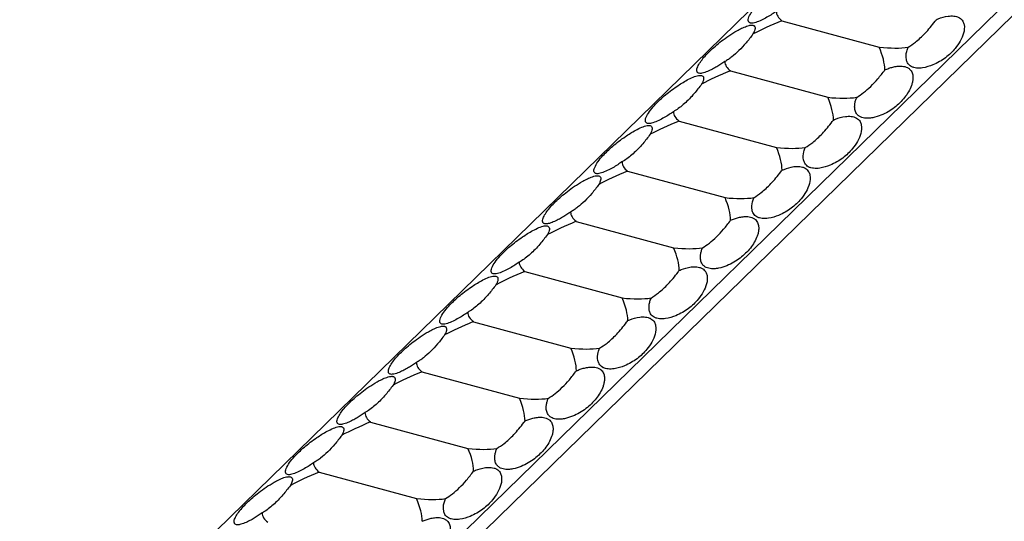
# Model space of a CAD drawing. Units: millimetres. Extents: x 250 to 14600, y 250 to 10250.
# Drawn here: x 12155 to 12333, y 3824 to 3915 of the extents above; entities that cross this region are included whole.
import ezdxf

# ---------------------------------------------------------------- set-up
doc = ezdxf.new("R2010")
doc.units = ezdxf.units.MM
doc.header["$LTSCALE"] = 50

msp = doc.modelspace()

# ---------------------------------------------------------------- linework, layer by layer
at = {"color": 7, "linetype": 'Continuous', "lineweight": 25}
for p, q in [((12657.52, 4278.04), (11257.43, 2911.51)), ((12692.9, 4268.42), (11292.81, 2901.9)), ((12692.9, 4264.99), (11292.81, 2898.47)), ((12293.01, 3914.65), (12310.7, 3909.85)), ((12283.67, 3905.54), (12301.36, 3900.74)), ((12274.34, 3896.43), (12292.03, 3891.63)), ((12265.01, 3887.32), (12282.69, 3882.52)), ((12255.67, 3878.21), (12273.36, 3873.41)), ((12246.34, 3869.1), (12264.03, 3864.3)), ((12237, 3859.99), (12254.69, 3855.19)), ((12227.67, 3850.88), (12245.36, 3846.08)), ((12218.34, 3841.77), (12236.02, 3836.97)), ((12209, 3832.66), (12226.69, 3827.86))]:
    msp.add_line(p, q, dxfattribs=at)
for centre, major_axis, ratio, start_param, end_param in [((12350.74, 3925.36), (58.73, 9.23), 0.169737, 3.119476, 3.301683), ((12341.41, 3916.25), (58.73, 9.23), 0.169737, 2.5121, 2.694307), ((12252.96, 3940.29), (58.07, -37.19), 0.239885, 0.15701, 0.339217), ((12262.3, 3949.4), (58.07, -37.19), 0.239885, 5.83282, 6.015027), ((12341.41, 3916.25), (58.73, 9.23), 0.169737, 3.119476, 3.301683), ((12332.07, 3907.14), (58.73, 9.23), 0.169737, 2.5121, 2.694307), ((12243.63, 3931.18), (58.07, -37.19), 0.239885, 0.15701, 0.339217), ((12252.96, 3940.29), (58.07, -37.19), 0.239885, 5.83282, 6.015027), ((12332.07, 3907.14), (58.73, 9.23), 0.169737, 3.119476, 3.301683), ((12322.74, 3898.03), (58.73, 9.23), 0.169737, 2.5121, 2.694307), ((12234.3, 3922.07), (58.07, -37.19), 0.239885, 0.15701, 0.339217), ((12243.63, 3931.18), (58.07, -37.19), 0.239885, 5.83282, 6.015027), ((12322.74, 3898.03), (58.73, 9.23), 0.169737, 3.119476, 3.301683), ((12313.4, 3888.92), (58.73, 9.23), 0.169737, 2.5121, 2.694307), ((12224.96, 3912.96), (58.07, -37.19), 0.239885, 0.15701, 0.339217), ((12234.3, 3922.07), (58.07, -37.19), 0.239885, 5.83282, 6.015027), ((12313.4, 3888.92), (58.73, 9.23), 0.169737, 3.119476, 3.301683), ((12304.07, 3879.81), (58.73, 9.23), 0.169737, 2.5121, 2.694307), ((12215.63, 3903.85), (58.07, -37.19), 0.239885, 0.15701, 0.339217), ((12224.96, 3912.96), (58.07, -37.19), 0.239885, 5.83282, 6.015027), ((12304.07, 3879.81), (58.73, 9.23), 0.169737, 3.119476, 3.301683), ((12294.74, 3870.7), (58.73, 9.23), 0.169737, 2.5121, 2.694307), ((12206.29, 3894.74), (58.07, -37.19), 0.239885, 0.15701, 0.339217), ((12215.63, 3903.85), (58.07, -37.19), 0.239885, 5.83282, 6.015027), ((12294.74, 3870.7), (58.73, 9.23), 0.169737, 3.119476, 3.301683), ((12285.4, 3861.59), (58.73, 9.23), 0.169737, 2.5121, 2.694307), ((12196.96, 3885.63), (58.07, -37.19), 0.239885, 0.15701, 0.339217), ((12206.29, 3894.74), (58.07, -37.19), 0.239885, 5.83282, 6.015027), ((12285.4, 3861.59), (58.73, 9.23), 0.169737, 3.119476, 3.301683), ((12276.07, 3852.48), (58.73, 9.23), 0.169737, 2.5121, 2.694307), ((12187.63, 3876.52), (58.07, -37.19), 0.239885, 0.15701, 0.339217), ((12196.96, 3885.63), (58.07, -37.19), 0.239885, 5.83282, 6.015027), ((12276.07, 3852.48), (58.73, 9.23), 0.169737, 3.119476, 3.301683), ((12266.73, 3843.37), (58.73, 9.23), 0.169737, 2.5121, 2.694307), ((12178.29, 3867.41), (58.07, -37.19), 0.239885, 0.15701, 0.339217), ((12187.63, 3876.52), (58.07, -37.19), 0.239885, 5.83282, 6.015027), ((12266.73, 3843.37), (58.73, 9.23), 0.169737, 3.119476, 3.301683), ((12257.4, 3834.26), (58.73, 9.23), 0.169737, 2.5121, 2.694307), ((12168.96, 3858.29), (58.07, -37.19), 0.239885, 0.15701, 0.339217), ((12178.29, 3867.41), (58.07, -37.19), 0.239885, 5.83282, 6.015027), ((12257.4, 3834.26), (58.73, 9.23), 0.169737, 3.119476, 3.301683)]:
    msp.add_ellipse(centre, major_axis=major_axis, ratio=ratio, start_param=start_param, end_param=end_param, dxfattribs=at)
for points, knots in [([(12291.99, 3916.35), (12291.87, 3916.27), (12291.21, 3915.81), (12290.19, 3915.18), (12288.99, 3914.59), (12288.28, 3914.33), (12287.8, 3914.21), (12287.41, 3914.19), (12287.09, 3914.27), (12286.81, 3914.61), (12286.98, 3915.34), (12287.58, 3916.37), (12288.65, 3917.67), (12290.23, 3919.2), (12292.26, 3920.76), (12294.1, 3921.93), (12295.35, 3922.55), (12296.07, 3922.82), (12296.55, 3922.94), (12296.95, 3922.96), (12297.27, 3922.88), (12297.55, 3922.56), (12297.44, 3922), (12297.2, 3921.52), (12297.11, 3921.35)], [0, 0, 0, 0, 0.016659, 0.090877, 0.128083, 0.14435, 0.160782, 0.175152, 0.191536, 0.218841, 0.29184, 0.370193, 0.448695, 0.565801, 0.682654, 0.760781, 0.799956, 0.816105, 0.832413, 0.846931, 0.863124, 0.889863, 0.960657, 1, 1, 1, 1]), ([(12321.05, 3914.84), (12321.17, 3914.89), (12321.83, 3915.17), (12322.85, 3915.48), (12324.04, 3915.55), (12324.75, 3915.42), (12325.23, 3915.23), (12325.63, 3914.92), (12325.95, 3914.48), (12326.23, 3913.59), (12326.05, 3912.35), (12325.46, 3910.92), (12324.38, 3909.4), (12322.81, 3907.87), (12320.77, 3906.69), (12318.94, 3906.09), (12317.69, 3906.01), (12316.96, 3906.14), (12316.49, 3906.33), (12316.09, 3906.63), (12315.76, 3907.06), (12315.48, 3907.93), (12315.59, 3908.89), (12315.84, 3909.59), (12315.93, 3909.84)], [0, 0, 0, 0, 0.016661, 0.090878, 0.128085, 0.144351, 0.160784, 0.175154, 0.191538, 0.218844, 0.291842, 0.370194, 0.448699, 0.565803, 0.682656, 0.760783, 0.799958, 0.816107, 0.832415, 0.846933, 0.863126, 0.889864, 0.960658, 1, 1, 1, 1]), ([(12282.65, 3907.24), (12282.43, 3907.08), (12282.2, 3906.93), (12281.72, 3906.61), (12281.47, 3906.46), (12280.95, 3906.15), (12280.69, 3906), (12280.12, 3905.71), (12279.83, 3905.57), (12279.36, 3905.37), (12279.2, 3905.31), (12278.88, 3905.2), (12278.72, 3905.16), (12278.49, 3905.11), (12278.42, 3905.1), (12278.28, 3905.09), (12278.22, 3905.09), (12278.04, 3905.09), (12277.95, 3905.11), (12277.8, 3905.16), (12277.74, 3905.2), (12277.66, 3905.29), (12277.63, 3905.33), (12277.56, 3905.49), (12277.55, 3905.6), (12277.58, 3905.85), (12277.61, 3905.97), (12277.7, 3906.23), (12277.76, 3906.37), (12277.97, 3906.78), (12278.15, 3907.06), (12278.57, 3907.64), (12278.8, 3907.93), (12279.33, 3908.53), (12279.62, 3908.83), (12280.56, 3909.74), (12281.26, 3910.35), (12282.47, 3911.28), (12282.9, 3911.59), (12283.83, 3912.22), (12284.31, 3912.53), (12285.12, 3912.98), (12285.4, 3913.13), (12285.84, 3913.34), (12285.99, 3913.41), (12286.3, 3913.54), (12286.46, 3913.6), (12286.78, 3913.71), (12286.94, 3913.76), (12287.17, 3913.81), (12287.24, 3913.82), (12287.38, 3913.84), (12287.45, 3913.84), (12287.57, 3913.84), (12287.62, 3913.84), (12287.72, 3913.82), (12287.77, 3913.81), (12287.89, 3913.77), (12287.94, 3913.74), (12288.08, 3913.61), (12288.12, 3913.51), (12288.15, 3913.28), (12288.14, 3913.16), (12288.08, 3912.91), (12288.03, 3912.78), (12287.92, 3912.51), (12287.85, 3912.37), (12287.77, 3912.24)], [0, 0, 0, 0, 0.03125, 0.03125, 0.0625, 0.0625, 0.09375, 0.09375, 0.125, 0.125, 0.140625, 0.140625, 0.15625, 0.15625, 0.164063, 0.164063, 0.171875, 0.171875, 0.1875, 0.1875, 0.203125, 0.203125, 0.21875, 0.21875, 0.25, 0.25, 0.28125, 0.28125, 0.3125, 0.3125, 0.375, 0.375, 0.4375, 0.4375, 0.5, 0.5, 0.625, 0.625, 0.6875, 0.6875, 0.75, 0.75, 0.78125, 0.78125, 0.796875, 0.796875, 0.8125, 0.8125, 0.828125, 0.828125, 0.835938, 0.835938, 0.84375, 0.84375, 0.851563, 0.851563, 0.859375, 0.859375, 0.875, 0.875, 0.90625, 0.90625, 0.9375, 0.9375, 0.96875, 0.96875, 1, 1, 1, 1]), ([(12315.93, 3909.84), (12316.37, 3910.13), (12317.39, 3910.79), (12319.05, 3912.35), (12320.31, 3913.85), (12320.98, 3914.74), (12321.05, 3914.84)], [0, 0, 0, 0, 0.264977, 0.607408, 0.957369, 1, 1, 1, 1]), ([(12287.77, 3912.24), (12287.36, 3911.66), (12286.94, 3911.12), (12286.08, 3910.11), (12285.65, 3909.65), (12284.79, 3908.81), (12284.36, 3908.44), (12283.72, 3907.94), (12283.51, 3907.78), (12283.08, 3907.49), (12282.87, 3907.36), (12282.65, 3907.24)], [0, 0, 0, 0, 0.25, 0.25, 0.5, 0.5, 0.75, 0.75, 0.875, 0.875, 1, 1, 1, 1]), ([(12311.72, 3905.73), (12311.94, 3905.83), (12312.17, 3905.92), (12312.65, 3906.09), (12312.9, 3906.17), (12313.41, 3906.3), (12313.68, 3906.35), (12314.25, 3906.41), (12314.54, 3906.43), (12315.01, 3906.38), (12315.17, 3906.36), (12315.49, 3906.28), (12315.65, 3906.22), (12315.87, 3906.11), (12315.95, 3906.06), (12316.09, 3905.97), (12316.15, 3905.92), (12316.33, 3905.76), (12316.42, 3905.64), (12316.57, 3905.4), (12316.63, 3905.28), (12316.71, 3905.04), (12316.74, 3904.93), (12316.81, 3904.57), (12316.81, 3904.35), (12316.79, 3903.91), (12316.76, 3903.7), (12316.67, 3903.28), (12316.61, 3903.08), (12316.4, 3902.48), (12316.22, 3902.1), (12315.8, 3901.38), (12315.56, 3901.03), (12315.03, 3900.36), (12314.74, 3900.04), (12313.81, 3899.13), (12313.1, 3898.59), (12311.9, 3897.88), (12311.47, 3897.67), (12310.54, 3897.3), (12310.05, 3897.14), (12309.25, 3896.98), (12308.97, 3896.95), (12308.53, 3896.93), (12308.38, 3896.93), (12308.07, 3896.95), (12307.91, 3896.98), (12307.59, 3897.05), (12307.43, 3897.11), (12307.2, 3897.21), (12307.13, 3897.26), (12306.99, 3897.35), (12306.92, 3897.4), (12306.8, 3897.5), (12306.74, 3897.56), (12306.65, 3897.67), (12306.6, 3897.73), (12306.48, 3897.91), (12306.42, 3898.03), (12306.29, 3898.39), (12306.25, 3898.62), (12306.22, 3899.07), (12306.23, 3899.29), (12306.29, 3899.72), (12306.33, 3899.93), (12306.45, 3900.34), (12306.52, 3900.54), (12306.6, 3900.73)], [0, 0, 0, 0, 0.03125, 0.03125, 0.0625, 0.0625, 0.09375, 0.09375, 0.125, 0.125, 0.140625, 0.140625, 0.15625, 0.15625, 0.164062, 0.164062, 0.171875, 0.171875, 0.1875, 0.1875, 0.203125, 0.203125, 0.21875, 0.21875, 0.25, 0.25, 0.28125, 0.28125, 0.3125, 0.3125, 0.375, 0.375, 0.4375, 0.4375, 0.5, 0.5, 0.625, 0.625, 0.6875, 0.6875, 0.75, 0.75, 0.78125, 0.78125, 0.796875, 0.796875, 0.8125, 0.8125, 0.828125, 0.828125, 0.835937, 0.835937, 0.84375, 0.84375, 0.851562, 0.851562, 0.859375, 0.859375, 0.875, 0.875, 0.90625, 0.90625, 0.9375, 0.9375, 0.96875, 0.96875, 1, 1, 1, 1]), ([(12273.32, 3898.13), (12273.2, 3898.05), (12272.54, 3897.59), (12271.52, 3896.96), (12270.32, 3896.37), (12269.61, 3896.11), (12269.14, 3895.99), (12268.74, 3895.97), (12268.42, 3896.05), (12268.14, 3896.39), (12268.31, 3897.12), (12268.91, 3898.15), (12269.99, 3899.45), (12271.56, 3900.98), (12273.6, 3902.54), (12275.43, 3903.71), (12276.68, 3904.33), (12277.4, 3904.6), (12277.88, 3904.72), (12278.28, 3904.74), (12278.6, 3904.66), (12278.89, 3904.34), (12278.78, 3903.78), (12278.53, 3903.3), (12278.44, 3903.13)], [0, 0, 0, 0, 0.016661, 0.090878, 0.128085, 0.144351, 0.160784, 0.175154, 0.191538, 0.218844, 0.291842, 0.370194, 0.448699, 0.565803, 0.682656, 0.760783, 0.799958, 0.816107, 0.832415, 0.846933, 0.863126, 0.889864, 0.960657, 1, 1, 1, 1]), ([(12306.6, 3900.73), (12307.01, 3900.98), (12307.43, 3901.26), (12308.29, 3901.94), (12308.72, 3902.31), (12309.58, 3903.15), (12310.01, 3903.61), (12310.64, 3904.36), (12310.86, 3904.62), (12311.29, 3905.16), (12311.5, 3905.44), (12311.72, 3905.73)], [0, 0, 0, 0, 0.25, 0.25, 0.5, 0.5, 0.75, 0.75, 0.875, 0.875, 1, 1, 1, 1]), ([(12278.44, 3903.13), (12277.99, 3902.54), (12276.97, 3901.19), (12275.31, 3899.52), (12274.06, 3898.56), (12273.39, 3898.17), (12273.32, 3898.13)], [0, 0, 0, 0, 0.264977, 0.607408, 0.957369, 1, 1, 1, 1]), ([(12302.38, 3896.62), (12302.5, 3896.67), (12303.16, 3896.95), (12304.18, 3897.26), (12305.38, 3897.33), (12306.09, 3897.2), (12306.57, 3897.01), (12306.96, 3896.7), (12307.28, 3896.26), (12307.56, 3895.37), (12307.39, 3894.13), (12306.79, 3892.7), (12305.72, 3891.18), (12304.14, 3889.65), (12302.1, 3888.47), (12300.27, 3887.87), (12299.02, 3887.79), (12298.3, 3887.92), (12297.82, 3888.11), (12297.42, 3888.41), (12297.1, 3888.84), (12296.81, 3889.71), (12296.92, 3890.67), (12297.17, 3891.37), (12297.26, 3891.62)], [0, 0, 0, 0, 0.016659, 0.090877, 0.128083, 0.14435, 0.160782, 0.175152, 0.191536, 0.218841, 0.29184, 0.370193, 0.448695, 0.565801, 0.682654, 0.760781, 0.799956, 0.816105, 0.832413, 0.846931, 0.863124, 0.889863, 0.960657, 1, 1, 1, 1]), ([(12263.98, 3889.02), (12263.86, 3888.94), (12263.21, 3888.48), (12262.19, 3887.85), (12260.99, 3887.26), (12260.28, 3887), (12259.8, 3886.88), (12259.41, 3886.86), (12259.09, 3886.94), (12258.81, 3887.28), (12258.98, 3888.01), (12259.57, 3889.04), (12260.65, 3890.34), (12262.23, 3891.87), (12264.26, 3893.43), (12266.1, 3894.6), (12267.34, 3895.22), (12268.07, 3895.48), (12268.55, 3895.61), (12268.95, 3895.63), (12269.27, 3895.55), (12269.55, 3895.23), (12269.44, 3894.67), (12269.19, 3894.19), (12269.1, 3894.02)], [0, 0, 0, 0, 0.016659, 0.090877, 0.128083, 0.14435, 0.160782, 0.175152, 0.191536, 0.218841, 0.29184, 0.370193, 0.448695, 0.565801, 0.682654, 0.760781, 0.799956, 0.816105, 0.832413, 0.846931, 0.863124, 0.889863, 0.960657, 1, 1, 1, 1]), ([(12297.26, 3891.62), (12297.71, 3891.91), (12298.73, 3892.57), (12300.39, 3894.12), (12301.64, 3895.63), (12302.31, 3896.52), (12302.38, 3896.62)], [0, 0, 0, 0, 0.264977, 0.607408, 0.957369, 1, 1, 1, 1]), ([(12269.1, 3894.02), (12268.66, 3893.43), (12267.64, 3892.08), (12265.98, 3890.41), (12264.73, 3889.45), (12264.06, 3889.06), (12263.98, 3889.02)], [0, 0, 0, 0, 0.264977, 0.607408, 0.957369, 1, 1, 1, 1]), ([(12293.05, 3887.51), (12293.17, 3887.56), (12293.82, 3887.84), (12294.84, 3888.15), (12296.04, 3888.22), (12296.75, 3888.09), (12297.23, 3887.9), (12297.63, 3887.59), (12297.95, 3887.15), (12298.23, 3886.26), (12298.05, 3885.02), (12297.46, 3883.59), (12296.38, 3882.07), (12294.81, 3880.54), (12292.77, 3879.36), (12290.94, 3878.76), (12289.69, 3878.68), (12288.96, 3878.81), (12288.48, 3879), (12288.09, 3879.3), (12287.76, 3879.73), (12287.48, 3880.6), (12287.59, 3881.56), (12287.84, 3882.26), (12287.93, 3882.51)], [0, 0, 0, 0, 0.016661, 0.090878, 0.128085, 0.144351, 0.160784, 0.175154, 0.191538, 0.218844, 0.291842, 0.370194, 0.448699, 0.565803, 0.682656, 0.760783, 0.799958, 0.816107, 0.832415, 0.846933, 0.863126, 0.889864, 0.960658, 1, 1, 1, 1]), ([(12287.93, 3882.51), (12288.37, 3882.8), (12289.39, 3883.46), (12291.05, 3885.01), (12292.3, 3886.52), (12292.98, 3887.41), (12293.05, 3887.51)], [0, 0, 0, 0, 0.2649771, 0.6074132, 0.9573692, 1, 1, 1, 1]), ([(12254.65, 3879.91), (12254.43, 3879.75), (12254.19, 3879.59), (12253.71, 3879.28), (12253.47, 3879.13), (12252.95, 3878.82), (12252.68, 3878.67), (12252.12, 3878.38), (12251.83, 3878.24), (12251.36, 3878.04), (12251.2, 3877.98), (12250.88, 3877.87), (12250.72, 3877.83), (12250.49, 3877.78), (12250.42, 3877.77), (12250.28, 3877.76), (12250.22, 3877.76), (12250.04, 3877.76), (12249.95, 3877.78), (12249.8, 3877.83), (12249.74, 3877.87), (12249.65, 3877.96), (12249.62, 3878), (12249.56, 3878.16), (12249.55, 3878.27), (12249.58, 3878.52), (12249.61, 3878.64), (12249.7, 3878.9), (12249.76, 3879.04), (12249.97, 3879.45), (12250.15, 3879.73), (12250.56, 3880.31), (12250.8, 3880.6), (12251.33, 3881.2), (12251.62, 3881.5), (12252.56, 3882.41), (12253.26, 3883.02), (12254.47, 3883.95), (12254.9, 3884.26), (12255.83, 3884.89), (12256.31, 3885.2), (12257.12, 3885.65), (12257.4, 3885.8), (12257.84, 3886.01), (12257.99, 3886.08), (12258.29, 3886.21), (12258.45, 3886.27), (12258.77, 3886.38), (12258.94, 3886.43), (12259.17, 3886.47), (12259.24, 3886.49), (12259.38, 3886.5), (12259.45, 3886.51), (12259.57, 3886.51), (12259.62, 3886.51), (12259.72, 3886.49), (12259.77, 3886.48), (12259.88, 3886.44), (12259.94, 3886.41), (12260.08, 3886.28), (12260.12, 3886.18), (12260.15, 3885.95), (12260.13, 3885.83), (12260.08, 3885.58), (12260.03, 3885.45), (12259.92, 3885.18), (12259.85, 3885.04), (12259.77, 3884.91)], [0, 0, 0, 0, 0.03125, 0.03125, 0.0625, 0.0625, 0.09375, 0.09375, 0.125, 0.125, 0.140625, 0.140625, 0.15625, 0.15625, 0.164063, 0.164063, 0.171875, 0.171875, 0.1875, 0.1875, 0.203125, 0.203125, 0.21875, 0.21875, 0.25, 0.25, 0.28125, 0.28125, 0.3125, 0.3125, 0.375, 0.375, 0.4375, 0.4375, 0.5, 0.5, 0.625, 0.625, 0.6875, 0.6875, 0.75, 0.75, 0.78125, 0.78125, 0.796875, 0.796875, 0.8125, 0.8125, 0.828125, 0.828125, 0.835938, 0.835938, 0.84375, 0.84375, 0.851563, 0.851563, 0.859375, 0.859375, 0.875, 0.875, 0.90625, 0.90625, 0.9375, 0.9375, 0.96875, 0.96875, 1, 1, 1, 1]), ([(12259.77, 3884.91), (12259.36, 3884.33), (12258.94, 3883.79), (12258.08, 3882.78), (12257.65, 3882.32), (12256.79, 3881.48), (12256.36, 3881.11), (12255.72, 3880.61), (12255.51, 3880.45), (12255.08, 3880.16), (12254.87, 3880.03), (12254.65, 3879.91)], [0, 0, 0, 0, 0.25, 0.25, 0.5, 0.5, 0.75, 0.75, 0.875, 0.875, 1, 1, 1, 1]), ([(12283.71, 3878.4), (12283.94, 3878.5), (12284.17, 3878.59), (12284.65, 3878.76), (12284.9, 3878.84), (12285.41, 3878.96), (12285.68, 3879.02), (12286.25, 3879.08), (12286.54, 3879.1), (12287, 3879.05), (12287.16, 3879.03), (12287.49, 3878.95), (12287.65, 3878.89), (12287.87, 3878.78), (12287.95, 3878.73), (12288.08, 3878.64), (12288.15, 3878.59), (12288.32, 3878.43), (12288.42, 3878.31), (12288.57, 3878.07), (12288.62, 3877.95), (12288.71, 3877.71), (12288.74, 3877.6), (12288.81, 3877.24), (12288.81, 3877.02), (12288.79, 3876.58), (12288.76, 3876.37), (12288.67, 3875.95), (12288.61, 3875.75), (12288.4, 3875.15), (12288.22, 3874.77), (12287.8, 3874.05), (12287.56, 3873.7), (12287.03, 3873.03), (12286.74, 3872.71), (12285.81, 3871.8), (12285.1, 3871.25), (12283.89, 3870.55), (12283.46, 3870.34), (12282.54, 3869.96), (12282.05, 3869.81), (12281.25, 3869.65), (12280.97, 3869.61), (12280.53, 3869.6), (12280.38, 3869.6), (12280.07, 3869.62), (12279.91, 3869.65), (12279.59, 3869.72), (12279.43, 3869.77), (12279.2, 3869.88), (12279.12, 3869.93), (12278.98, 3870.02), (12278.92, 3870.07), (12278.8, 3870.17), (12278.74, 3870.23), (12278.64, 3870.34), (12278.6, 3870.4), (12278.48, 3870.58), (12278.42, 3870.7), (12278.29, 3871.06), (12278.25, 3871.29), (12278.22, 3871.74), (12278.23, 3871.96), (12278.29, 3872.39), (12278.33, 3872.6), (12278.45, 3873.01), (12278.52, 3873.21), (12278.59, 3873.4)], [0, 0, 0, 0, 0.03125, 0.03125, 0.0625, 0.0625, 0.09375, 0.09375, 0.125, 0.125, 0.140625, 0.140625, 0.15625, 0.15625, 0.164062, 0.164062, 0.171875, 0.171875, 0.1875, 0.1875, 0.203125, 0.203125, 0.21875, 0.21875, 0.25, 0.25, 0.28125, 0.28125, 0.3125, 0.3125, 0.375, 0.375, 0.4375, 0.4375, 0.5, 0.5, 0.625, 0.625, 0.6875, 0.6875, 0.75, 0.75, 0.78125, 0.78125, 0.796875, 0.796875, 0.8125, 0.8125, 0.828125, 0.828125, 0.835937, 0.835937, 0.84375, 0.84375, 0.851562, 0.851562, 0.859375, 0.859375, 0.875, 0.875, 0.90625, 0.90625, 0.9375, 0.9375, 0.96875, 0.96875, 1, 1, 1, 1]), ([(12278.59, 3873.4), (12279, 3873.65), (12279.43, 3873.93), (12280.29, 3874.6), (12280.72, 3874.98), (12281.58, 3875.82), (12282, 3876.28), (12282.64, 3877.03), (12282.86, 3877.29), (12283.28, 3877.83), (12283.5, 3878.11), (12283.71, 3878.4)], [0, 0, 0, 0, 0.25, 0.25, 0.5, 0.5, 0.75, 0.75, 0.875, 0.875, 1, 1, 1, 1]), ([(12245.32, 3870.8), (12245.2, 3870.72), (12244.54, 3870.26), (12243.52, 3869.63), (12242.32, 3869.04), (12241.61, 3868.78), (12241.13, 3868.66), (12240.74, 3868.64), (12240.42, 3868.72), (12240.14, 3869.06), (12240.31, 3869.79), (12240.91, 3870.82), (12241.98, 3872.12), (12243.56, 3873.65), (12245.59, 3875.21), (12247.43, 3876.38), (12248.68, 3876.99), (12249.4, 3877.26), (12249.88, 3877.39), (12250.28, 3877.41), (12250.6, 3877.33), (12250.88, 3877.01), (12250.77, 3876.45), (12250.53, 3875.97), (12250.44, 3875.8)], [0, 0, 0, 0, 0.016661, 0.090878, 0.128085, 0.144351, 0.160784, 0.175154, 0.191538, 0.218844, 0.291842, 0.370194, 0.448699, 0.565803, 0.682656, 0.760783, 0.799958, 0.816107, 0.832415, 0.846933, 0.863126, 0.889864, 0.960657, 1, 1, 1, 1]), ([(12250.44, 3875.8), (12249.99, 3875.21), (12248.97, 3873.86), (12247.31, 3872.19), (12246.06, 3871.23), (12245.39, 3870.84), (12245.32, 3870.8)], [0, 0, 0, 0, 0.264977, 0.607408, 0.957369, 1, 1, 1, 1]), ([(12274.38, 3869.29), (12274.5, 3869.34), (12275.16, 3869.62), (12276.18, 3869.93), (12277.37, 3870), (12278.08, 3869.87), (12278.56, 3869.68), (12278.96, 3869.37), (12279.28, 3868.93), (12279.56, 3868.04), (12279.39, 3866.8), (12278.79, 3865.37), (12277.71, 3863.85), (12276.14, 3862.32), (12274.1, 3861.14), (12272.27, 3860.54), (12271.02, 3860.46), (12270.3, 3860.59), (12269.82, 3860.78), (12269.42, 3861.08), (12269.09, 3861.51), (12268.81, 3862.38), (12268.92, 3863.34), (12269.17, 3864.04), (12269.26, 3864.29)], [0, 0, 0, 0, 0.016659, 0.090878, 0.128083, 0.14435, 0.160782, 0.175152, 0.191536, 0.218841, 0.291839, 0.370193, 0.448696, 0.565801, 0.682655, 0.760781, 0.799956, 0.816105, 0.832413, 0.846931, 0.863124, 0.889863, 0.960657, 1, 1, 1, 1]), ([(12269.26, 3864.29), (12269.71, 3864.58), (12270.72, 3865.24), (12272.38, 3866.79), (12273.64, 3868.29), (12274.31, 3869.19), (12274.38, 3869.29)], [0, 0, 0, 0, 0.264977, 0.607408, 0.957369, 1, 1, 1, 1]), ([(12235.98, 3861.69), (12235.86, 3861.6), (12235.21, 3861.15), (12234.19, 3860.52), (12232.99, 3859.93), (12232.28, 3859.67), (12231.8, 3859.55), (12231.4, 3859.53), (12231.08, 3859.61), (12230.81, 3859.95), (12230.98, 3860.68), (12231.57, 3861.71), (12232.65, 3863), (12234.23, 3864.54), (12236.26, 3866.1), (12238.09, 3867.26), (12239.34, 3867.88), (12240.07, 3868.15), (12240.55, 3868.28), (12240.95, 3868.3), (12241.27, 3868.22), (12241.55, 3867.9), (12241.44, 3867.34), (12241.19, 3866.86), (12241.1, 3866.69)], [0, 0, 0, 0, 0.016659, 0.090877, 0.128083, 0.14435, 0.160782, 0.175152, 0.191536, 0.218841, 0.29184, 0.370193, 0.448697, 0.565801, 0.682654, 0.760781, 0.799956, 0.816105, 0.832413, 0.846931, 0.863124, 0.889863, 0.960657, 1, 1, 1, 1]), ([(12241.1, 3866.69), (12240.66, 3866.1), (12239.64, 3864.75), (12237.98, 3863.08), (12236.73, 3862.12), (12236.06, 3861.73), (12235.98, 3861.69)], [0, 0, 0, 0, 0.264977, 0.607408, 0.957369, 1, 1, 1, 1]), ([(12265.05, 3860.18), (12265.17, 3860.23), (12265.82, 3860.51), (12266.84, 3860.82), (12268.04, 3860.89), (12268.75, 3860.76), (12269.23, 3860.57), (12269.63, 3860.26), (12269.95, 3859.82), (12270.22, 3858.93), (12270.05, 3857.69), (12269.46, 3856.26), (12268.38, 3854.74), (12266.8, 3853.21), (12264.77, 3852.03), (12262.93, 3851.43), (12261.69, 3851.35), (12260.96, 3851.48), (12260.48, 3851.67), (12260.08, 3851.97), (12259.76, 3852.4), (12259.48, 3853.27), (12259.59, 3854.23), (12259.84, 3854.93), (12259.93, 3855.18)], [0, 0, 0, 0, 0.016661, 0.090878, 0.128085, 0.144351, 0.160784, 0.175154, 0.191538, 0.218844, 0.291842, 0.370194, 0.448699, 0.565803, 0.682656, 0.760783, 0.799958, 0.816107, 0.832415, 0.846933, 0.863126, 0.889864, 0.960658, 1, 1, 1, 1]), ([(12259.93, 3855.18), (12260.37, 3855.47), (12261.39, 3856.13), (12263.05, 3857.68), (12264.3, 3859.18), (12264.97, 3860.08), (12265.05, 3860.18)], [0, 0, 0, 0, 0.2649771, 0.6074132, 0.9573692, 1, 1, 1, 1]), ([(12226.65, 3852.58), (12226.42, 3852.42), (12226.19, 3852.26), (12225.71, 3851.95), (12225.47, 3851.8), (12224.95, 3851.49), (12224.68, 3851.34), (12224.12, 3851.05), (12223.83, 3850.91), (12223.36, 3850.71), (12223.2, 3850.65), (12222.88, 3850.54), (12222.72, 3850.5), (12222.49, 3850.45), (12222.42, 3850.44), (12222.28, 3850.43), (12222.22, 3850.43), (12222.04, 3850.43), (12221.95, 3850.45), (12221.79, 3850.5), (12221.74, 3850.54), (12221.65, 3850.63), (12221.62, 3850.67), (12221.56, 3850.83), (12221.55, 3850.94), (12221.57, 3851.18), (12221.61, 3851.31), (12221.7, 3851.57), (12221.76, 3851.71), (12221.97, 3852.12), (12222.14, 3852.4), (12222.56, 3852.98), (12222.8, 3853.27), (12223.33, 3853.87), (12223.62, 3854.17), (12224.55, 3855.08), (12225.26, 3855.69), (12226.47, 3856.62), (12226.9, 3856.93), (12227.82, 3857.56), (12228.31, 3857.87), (12229.11, 3858.32), (12229.39, 3858.47), (12229.83, 3858.68), (12229.98, 3858.75), (12230.29, 3858.88), (12230.45, 3858.94), (12230.77, 3859.05), (12230.93, 3859.1), (12231.16, 3859.14), (12231.24, 3859.16), (12231.38, 3859.17), (12231.44, 3859.18), (12231.56, 3859.18), (12231.62, 3859.18), (12231.72, 3859.16), (12231.76, 3859.15), (12231.88, 3859.11), (12231.94, 3859.08), (12232.08, 3858.95), (12232.12, 3858.85), (12232.15, 3858.62), (12232.13, 3858.5), (12232.08, 3858.25), (12232.03, 3858.12), (12231.92, 3857.85), (12231.85, 3857.71), (12231.77, 3857.58)], [0, 0, 0, 0, 0.03125, 0.03125, 0.0625, 0.0625, 0.09375, 0.09375, 0.125, 0.125, 0.140625, 0.140625, 0.15625, 0.15625, 0.164063, 0.164063, 0.171875, 0.171875, 0.1875, 0.1875, 0.203125, 0.203125, 0.21875, 0.21875, 0.25, 0.25, 0.28125, 0.28125, 0.3125, 0.3125, 0.375, 0.375, 0.4375, 0.4375, 0.5, 0.5, 0.625, 0.625, 0.6875, 0.6875, 0.75, 0.75, 0.78125, 0.78125, 0.796875, 0.796875, 0.8125, 0.8125, 0.828125, 0.828125, 0.835938, 0.835938, 0.84375, 0.84375, 0.851563, 0.851563, 0.859375, 0.859375, 0.875, 0.875, 0.90625, 0.90625, 0.9375, 0.9375, 0.96875, 0.96875, 1, 1, 1, 1]), ([(12231.77, 3857.58), (12231.36, 3857), (12230.93, 3856.46), (12230.07, 3855.45), (12229.64, 3854.99), (12228.79, 3854.15), (12228.36, 3853.78), (12227.72, 3853.28), (12227.51, 3853.12), (12227.08, 3852.83), (12226.86, 3852.7), (12226.65, 3852.58)], [0, 0, 0, 0, 0.25, 0.25, 0.5, 0.5, 0.75, 0.75, 0.875, 0.875, 1, 1, 1, 1]), ([(12255.71, 3851.07), (12255.94, 3851.17), (12256.17, 3851.26), (12256.65, 3851.43), (12256.9, 3851.51), (12257.41, 3851.63), (12257.68, 3851.69), (12258.24, 3851.75), (12258.54, 3851.76), (12259, 3851.72), (12259.16, 3851.7), (12259.48, 3851.62), (12259.64, 3851.56), (12259.87, 3851.45), (12259.95, 3851.4), (12260.08, 3851.31), (12260.15, 3851.26), (12260.32, 3851.1), (12260.42, 3850.98), (12260.57, 3850.74), (12260.62, 3850.62), (12260.71, 3850.38), (12260.74, 3850.26), (12260.8, 3849.91), (12260.81, 3849.69), (12260.79, 3849.25), (12260.76, 3849.04), (12260.66, 3848.62), (12260.61, 3848.42), (12260.4, 3847.82), (12260.22, 3847.44), (12259.8, 3846.72), (12259.56, 3846.37), (12259.03, 3845.7), (12258.74, 3845.38), (12257.81, 3844.47), (12257.1, 3843.92), (12255.89, 3843.22), (12255.46, 3843.01), (12254.54, 3842.63), (12254.05, 3842.48), (12253.25, 3842.32), (12252.97, 3842.28), (12252.53, 3842.27), (12252.38, 3842.27), (12252.07, 3842.29), (12251.91, 3842.32), (12251.59, 3842.39), (12251.43, 3842.44), (12251.2, 3842.55), (12251.12, 3842.6), (12250.98, 3842.69), (12250.92, 3842.74), (12250.8, 3842.84), (12250.74, 3842.9), (12250.64, 3843.01), (12250.6, 3843.07), (12250.48, 3843.25), (12250.42, 3843.37), (12250.28, 3843.73), (12250.24, 3843.96), (12250.22, 3844.41), (12250.23, 3844.63), (12250.29, 3845.06), (12250.33, 3845.27), (12250.45, 3845.68), (12250.51, 3845.88), (12250.59, 3846.07)], [0, 0, 0, 0, 0.03125, 0.03125, 0.0625, 0.0625, 0.09375, 0.09375, 0.125, 0.125, 0.140625, 0.140625, 0.15625, 0.15625, 0.164062, 0.164062, 0.171875, 0.171875, 0.1875, 0.1875, 0.203125, 0.203125, 0.21875, 0.21875, 0.25, 0.25, 0.28125, 0.28125, 0.3125, 0.3125, 0.375, 0.375, 0.4375, 0.4375, 0.5, 0.5, 0.625, 0.625, 0.6875, 0.6875, 0.75, 0.75, 0.78125, 0.78125, 0.796875, 0.796875, 0.8125, 0.8125, 0.828125, 0.828125, 0.835937, 0.835937, 0.84375, 0.84375, 0.851562, 0.851562, 0.859375, 0.859375, 0.875, 0.875, 0.90625, 0.90625, 0.9375, 0.9375, 0.96875, 0.96875, 1, 1, 1, 1]), ([(12250.59, 3846.07), (12251, 3846.31), (12251.43, 3846.6), (12252.29, 3847.27), (12252.72, 3847.65), (12253.58, 3848.49), (12254, 3848.95), (12254.64, 3849.7), (12254.85, 3849.96), (12255.28, 3850.5), (12255.5, 3850.78), (12255.71, 3851.07)], [0, 0, 0, 0, 0.25, 0.25, 0.5, 0.5, 0.75, 0.75, 0.875, 0.875, 1, 1, 1, 1]), ([(12217.31, 3843.47), (12217.09, 3843.31), (12216.86, 3843.15), (12216.38, 3842.84), (12216.13, 3842.69), (12215.62, 3842.38), (12215.35, 3842.23), (12214.78, 3841.94), (12214.49, 3841.79), (12214.02, 3841.6), (12213.87, 3841.54), (12213.54, 3841.43), (12213.38, 3841.39), (12213.16, 3841.34), (12213.08, 3841.33), (12212.95, 3841.32), (12212.88, 3841.32), (12212.71, 3841.32), (12212.61, 3841.34), (12212.46, 3841.39), (12212.4, 3841.43), (12212.32, 3841.52), (12212.29, 3841.56), (12212.22, 3841.72), (12212.22, 3841.83), (12212.24, 3842.07), (12212.27, 3842.2), (12212.36, 3842.46), (12212.42, 3842.6), (12212.63, 3843.01), (12212.81, 3843.29), (12213.23, 3843.87), (12213.47, 3844.16), (12214, 3844.76), (12214.29, 3845.06), (12215.22, 3845.97), (12215.93, 3846.58), (12217.14, 3847.51), (12217.56, 3847.82), (12218.49, 3848.45), (12218.98, 3848.76), (12219.78, 3849.21), (12220.06, 3849.36), (12220.5, 3849.57), (12220.65, 3849.64), (12220.96, 3849.77), (12221.12, 3849.83), (12221.44, 3849.94), (12221.6, 3849.99), (12221.83, 3850.03), (12221.9, 3850.05), (12222.04, 3850.06), (12222.11, 3850.07), (12222.23, 3850.07), (12222.29, 3850.07), (12222.39, 3850.05), (12222.43, 3850.04), (12222.55, 3850), (12222.61, 3849.97), (12222.74, 3849.84), (12222.78, 3849.74), (12222.81, 3849.51), (12222.8, 3849.39), (12222.74, 3849.14), (12222.7, 3849.01), (12222.58, 3848.74), (12222.51, 3848.6), (12222.43, 3848.46)], [0, 0, 0, 0, 0.03125, 0.03125, 0.0625, 0.0625, 0.09375, 0.09375, 0.125, 0.125, 0.140625, 0.140625, 0.15625, 0.15625, 0.164062, 0.164062, 0.171875, 0.171875, 0.1875, 0.1875, 0.203125, 0.203125, 0.21875, 0.21875, 0.25, 0.25, 0.28125, 0.28125, 0.3125, 0.3125, 0.375, 0.375, 0.4375, 0.4375, 0.5, 0.5, 0.625, 0.625, 0.6875, 0.6875, 0.75, 0.75, 0.78125, 0.78125, 0.796875, 0.796875, 0.8125, 0.8125, 0.828125, 0.828125, 0.835938, 0.835938, 0.84375, 0.84375, 0.851563, 0.851563, 0.859375, 0.859375, 0.875, 0.875, 0.90625, 0.90625, 0.9375, 0.9375, 0.96875, 0.96875, 1, 1, 1, 1]), ([(12222.43, 3848.46), (12221.99, 3847.88), (12220.97, 3846.53), (12219.31, 3844.86), (12218.06, 3843.9), (12217.39, 3843.51), (12217.31, 3843.47)], [0, 0, 0, 0, 0.264977, 0.607408, 0.957369, 1, 1, 1, 1]), ([(12246.38, 3841.96), (12246.6, 3842.06), (12246.84, 3842.15), (12247.32, 3842.32), (12247.56, 3842.4), (12248.08, 3842.52), (12248.34, 3842.58), (12248.91, 3842.64), (12249.2, 3842.65), (12249.67, 3842.61), (12249.83, 3842.59), (12250.15, 3842.51), (12250.31, 3842.45), (12250.54, 3842.34), (12250.61, 3842.29), (12250.75, 3842.2), (12250.81, 3842.15), (12250.99, 3841.99), (12251.08, 3841.87), (12251.23, 3841.63), (12251.29, 3841.51), (12251.38, 3841.27), (12251.41, 3841.15), (12251.47, 3840.8), (12251.48, 3840.58), (12251.45, 3840.14), (12251.42, 3839.93), (12251.33, 3839.51), (12251.27, 3839.31), (12251.06, 3838.71), (12250.88, 3838.33), (12250.47, 3837.6), (12250.23, 3837.26), (12249.7, 3836.59), (12249.41, 3836.27), (12248.47, 3835.36), (12247.77, 3834.81), (12246.56, 3834.11), (12246.13, 3833.9), (12245.2, 3833.52), (12244.72, 3833.37), (12243.91, 3833.21), (12243.63, 3833.17), (12243.19, 3833.16), (12243.04, 3833.16), (12242.73, 3833.18), (12242.57, 3833.21), (12242.25, 3833.28), (12242.09, 3833.33), (12241.86, 3833.44), (12241.79, 3833.49), (12241.65, 3833.58), (12241.58, 3833.63), (12241.46, 3833.73), (12241.41, 3833.79), (12241.31, 3833.9), (12241.26, 3833.96), (12241.15, 3834.14), (12241.09, 3834.26), (12240.95, 3834.62), (12240.91, 3834.85), (12240.88, 3835.3), (12240.89, 3835.52), (12240.95, 3835.95), (12241, 3836.16), (12241.11, 3836.57), (12241.18, 3836.77), (12241.26, 3836.96)], [0, 0, 0, 0, 0.03125, 0.03125, 0.0625, 0.0625, 0.09375, 0.09375, 0.125, 0.125, 0.140625, 0.140625, 0.15625, 0.15625, 0.164062, 0.164062, 0.171875, 0.171875, 0.1875, 0.1875, 0.203125, 0.203125, 0.21875, 0.21875, 0.25, 0.25, 0.28125, 0.28125, 0.3125, 0.3125, 0.375, 0.375, 0.4375, 0.4375, 0.5, 0.5, 0.625, 0.625, 0.6875, 0.6875, 0.75, 0.75, 0.78125, 0.78125, 0.796875, 0.796875, 0.8125, 0.8125, 0.828125, 0.828125, 0.835937, 0.835937, 0.84375, 0.84375, 0.851562, 0.851562, 0.859375, 0.859375, 0.875, 0.875, 0.90625, 0.90625, 0.9375, 0.9375, 0.96875, 0.96875, 1, 1, 1, 1]), ([(12241.26, 3836.96), (12241.7, 3837.25), (12242.72, 3837.91), (12244.38, 3839.46), (12245.63, 3840.96), (12246.31, 3841.86), (12246.38, 3841.96)], [0, 0, 0, 0, 0.264977, 0.607408, 0.957369, 1, 1, 1, 1]), ([(12207.98, 3834.36), (12207.86, 3834.27), (12207.2, 3833.82), (12206.18, 3833.19), (12204.99, 3832.6), (12204.28, 3832.34), (12203.8, 3832.22), (12203.4, 3832.19), (12203.08, 3832.28), (12202.8, 3832.62), (12202.98, 3833.35), (12203.57, 3834.38), (12204.65, 3835.67), (12206.22, 3837.21), (12208.26, 3838.77), (12210.09, 3839.93), (12211.34, 3840.55), (12212.07, 3840.82), (12212.55, 3840.95), (12212.94, 3840.97), (12213.27, 3840.89), (12213.55, 3840.57), (12213.44, 3840.01), (12213.19, 3839.53), (12213.1, 3839.35)], [0, 0, 0, 0, 0.016661, 0.090878, 0.128085, 0.144351, 0.160784, 0.175153, 0.191538, 0.218844, 0.291841, 0.370194, 0.448698, 0.565802, 0.682655, 0.760782, 0.799957, 0.816106, 0.832413, 0.846932, 0.863124, 0.889863, 0.960657, 1, 1, 1, 1]), ([(12213.1, 3839.35), (12212.69, 3838.78), (12212.27, 3838.24), (12211.41, 3837.23), (12210.98, 3836.77), (12210.12, 3835.93), (12209.69, 3835.56), (12209.05, 3835.06), (12208.84, 3834.9), (12208.41, 3834.61), (12208.2, 3834.48), (12207.98, 3834.36)], [0, 0, 0, 0, 0.25, 0.25, 0.5, 0.5, 0.75, 0.75, 0.875, 0.875, 1, 1, 1, 1]), ([(12237.05, 3832.85), (12237.17, 3832.9), (12237.82, 3833.18), (12238.84, 3833.49), (12240.04, 3833.56), (12240.75, 3833.43), (12241.23, 3833.24), (12241.62, 3832.93), (12241.94, 3832.49), (12242.22, 3831.6), (12242.05, 3830.36), (12241.45, 3828.93), (12240.38, 3827.41), (12238.8, 3825.88), (12236.77, 3824.7), (12234.93, 3824.1), (12233.69, 3824.02), (12232.96, 3824.15), (12232.48, 3824.34), (12232.08, 3824.64), (12231.76, 3825.07), (12231.48, 3825.94), (12231.59, 3826.9), (12231.84, 3827.6), (12231.92, 3827.85)], [0, 0, 0, 0, 0.016661, 0.090878, 0.128085, 0.144351, 0.160784, 0.175153, 0.191538, 0.218844, 0.291841, 0.370194, 0.448698, 0.565802, 0.682655, 0.760782, 0.799957, 0.816106, 0.832413, 0.846932, 0.863124, 0.889863, 0.960657, 1, 1, 1, 1]), ([(12198.65, 3825.25), (12198.42, 3825.09), (12198.19, 3824.93), (12197.71, 3824.62), (12197.46, 3824.47), (12196.95, 3824.16), (12196.68, 3824.01), (12196.12, 3823.72), (12195.82, 3823.57), (12195.36, 3823.38), (12195.2, 3823.32), (12194.88, 3823.21), (12194.72, 3823.17), (12194.49, 3823.12), (12194.41, 3823.11), (12194.28, 3823.1), (12194.21, 3823.1), (12194.04, 3823.1), (12193.94, 3823.12), (12193.79, 3823.17), (12193.74, 3823.21), (12193.65, 3823.29), (12193.62, 3823.34), (12193.56, 3823.5), (12193.55, 3823.61), (12193.57, 3823.85), (12193.6, 3823.98), (12193.7, 3824.24), (12193.75, 3824.38), (12193.96, 3824.79), (12194.14, 3825.07), (12194.56, 3825.65), (12194.8, 3825.94), (12195.33, 3826.54), (12195.62, 3826.84), (12196.55, 3827.75), (12197.26, 3828.36), (12198.47, 3829.29), (12198.9, 3829.6), (12199.82, 3830.23), (12200.31, 3830.54), (12201.11, 3830.99), (12201.39, 3831.14), (12201.83, 3831.35), (12201.98, 3831.42), (12202.29, 3831.55), (12202.45, 3831.61), (12202.77, 3831.72), (12202.93, 3831.77), (12203.16, 3831.81), (12203.24, 3831.83), (12203.38, 3831.84), (12203.44, 3831.85), (12203.56, 3831.85), (12203.62, 3831.84), (12203.72, 3831.83), (12203.76, 3831.82), (12203.88, 3831.78), (12203.94, 3831.75), (12204.08, 3831.62), (12204.12, 3831.51), (12204.14, 3831.29), (12204.13, 3831.17), (12204.07, 3830.92), (12204.03, 3830.79), (12203.91, 3830.52), (12203.85, 3830.38), (12203.77, 3830.24)], [0, 0, 0, 0, 0.03125, 0.03125, 0.0625, 0.0625, 0.09375, 0.09375, 0.125, 0.125, 0.140625, 0.140625, 0.15625, 0.15625, 0.164063, 0.164063, 0.171875, 0.171875, 0.1875, 0.1875, 0.203125, 0.203125, 0.21875, 0.21875, 0.25, 0.25, 0.28125, 0.28125, 0.3125, 0.3125, 0.375, 0.375, 0.4375, 0.4375, 0.5, 0.5, 0.625, 0.625, 0.6875, 0.6875, 0.75, 0.75, 0.78125, 0.78125, 0.796875, 0.796875, 0.8125, 0.8125, 0.828125, 0.828125, 0.835938, 0.835938, 0.84375, 0.84375, 0.851563, 0.851563, 0.859375, 0.859375, 0.875, 0.875, 0.90625, 0.90625, 0.9375, 0.9375, 0.96875, 0.96875, 1, 1, 1, 1]), ([(12231.92, 3827.85), (12232.34, 3828.09), (12232.76, 3828.38), (12233.62, 3829.05), (12234.05, 3829.43), (12234.91, 3830.27), (12235.33, 3830.73), (12235.97, 3831.48), (12236.19, 3831.74), (12236.61, 3832.28), (12236.83, 3832.56), (12237.05, 3832.85)], [0, 0, 0, 0, 0.25, 0.25, 0.5, 0.5, 0.75, 0.75, 0.875, 0.875, 1, 1, 1, 1]), ([(12203.77, 3830.24), (12203.32, 3829.66), (12202.3, 3828.31), (12200.64, 3826.64), (12199.39, 3825.68), (12198.72, 3825.29), (12198.65, 3825.25)], [0, 0, 0, 0, 0.264977, 0.607408, 0.957369, 1, 1, 1, 1]), ([(12227.71, 3823.74), (12227.94, 3823.84), (12228.17, 3823.93), (12228.65, 3824.1), (12228.89, 3824.18), (12229.41, 3824.3), (12229.68, 3824.36), (12230.24, 3824.42), (12230.53, 3824.43), (12231, 3824.39), (12231.16, 3824.37), (12231.48, 3824.29), (12231.64, 3824.23), (12231.87, 3824.12), (12231.94, 3824.07), (12232.08, 3823.98), (12232.14, 3823.93), (12232.32, 3823.77), (12232.41, 3823.65), (12232.57, 3823.41), (12232.62, 3823.29), (12232.71, 3823.05), (12232.74, 3822.93), (12232.8, 3822.58), (12232.81, 3822.36), (12232.79, 3821.92), (12232.75, 3821.71), (12232.66, 3821.29), (12232.6, 3821.09), (12232.39, 3820.49), (12232.22, 3820.11), (12231.8, 3819.38), (12231.56, 3819.04), (12231.03, 3818.37), (12230.74, 3818.04), (12229.81, 3817.14), (12229.1, 3816.59), (12227.89, 3815.89), (12227.46, 3815.68), (12226.54, 3815.3), (12226.05, 3815.15), (12225.25, 3814.99), (12224.97, 3814.95), (12224.53, 3814.94), (12224.38, 3814.94), (12224.07, 3814.96), (12223.91, 3814.99), (12223.59, 3815.06), (12223.43, 3815.11), (12223.2, 3815.22), (12223.12, 3815.26), (12222.98, 3815.36), (12222.92, 3815.4), (12222.8, 3815.51), (12222.74, 3815.57), (12222.64, 3815.68), (12222.6, 3815.74), (12222.48, 3815.92), (12222.42, 3816.04), (12222.28, 3816.39), (12222.24, 3816.63), (12222.21, 3817.08), (12222.23, 3817.3), (12222.28, 3817.73), (12222.33, 3817.94), (12222.44, 3818.35), (12222.51, 3818.55), (12222.59, 3818.74)], [0, 0, 0, 0, 0.03125, 0.03125, 0.0625, 0.0625, 0.09375, 0.09375, 0.125, 0.125, 0.140625, 0.140625, 0.15625, 0.15625, 0.164062, 0.164062, 0.171875, 0.171875, 0.1875, 0.1875, 0.203125, 0.203125, 0.21875, 0.21875, 0.25, 0.25, 0.28125, 0.28125, 0.3125, 0.3125, 0.375, 0.375, 0.4375, 0.4375, 0.5, 0.5, 0.625, 0.625, 0.6875, 0.6875, 0.75, 0.75, 0.78125, 0.78125, 0.796875, 0.796875, 0.8125, 0.8125, 0.828125, 0.828125, 0.835937, 0.835937, 0.84375, 0.84375, 0.851562, 0.851562, 0.859375, 0.859375, 0.875, 0.875, 0.90625, 0.90625, 0.9375, 0.9375, 0.96875, 0.96875, 1, 1, 1, 1])]:
    msp.add_open_spline(points, degree=3, knots=knots, dxfattribs=at)

doc.saveas('drawing.dxf')
